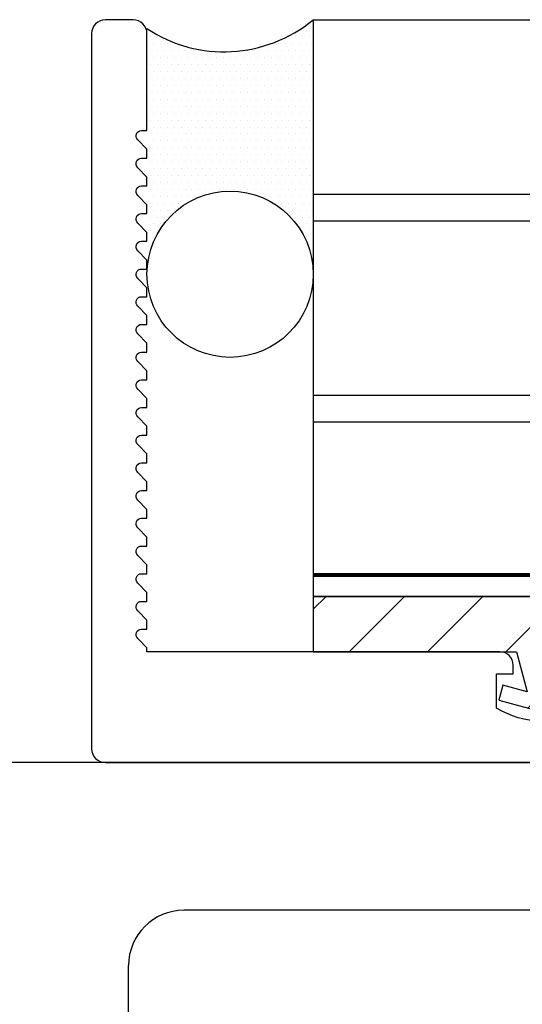
# Model space of a CAD drawing. Units: inches. Extents: x 48 to 354, y 146 to 417.
# Drawn here: x 57 to 58, y 348 to 350 of the extents above; entities that cross this region are included whole.
import ezdxf

# ---------------------------------------------------------------- set-up
doc = ezdxf.new("R2010")
doc.units = ezdxf.units.IN
doc.header["$LTSCALE"] = 24
doc.header["$MEASUREMENT"] = 0

msp = doc.modelspace()

# ---------------------------------------------------------------- hatches: boundary and pattern name
h = msp.add_hatch()
h.set_pattern_fill('DOTS', color=256, scale=0.25)
h.set_pattern_definition([(0, (-0.375, -45.016387), (0.0078125, 0.015625), [0, -0.015625])])
edge = h.paths.add_edge_path()
edge.add_line((57.3829972, 349.2987911), (57.3829972, 349.8663654))
edge.add_arc((57.1821161, 350.1092317), 0.3151781, 236.4650093, 309.5950481, ccw=False)
edge.add_line((57.0079972, 349.8465154), (57.0079972, 349.2921377))
edge.add_arc((57.1955562, 349.2921377), 0.187559, 2.0329153, 180, ccw=False)
h = msp.add_hatch()
h.set_pattern_fill('ANSI31', color=252)
h.set_pattern_definition([(45, (56.9455, 349.86637), (-0.0883883, 0.0883883), [])])
h.paths.add_polyline_path([(58.9469921, 348.5652654), (57.3829972, 348.5652654), (57.3829972, 348.4402654), (57.8042139, 348.4402654), (57.8417139, 348.4402654), (57.8659707, 348.3497377), (57.8107725, 348.364528), (57.8017139, 348.3307206), (57.8967139, 348.3052654), (57.9917139, 348.3307206), (57.9826552, 348.364528), (57.9274571, 348.3497377), (57.9517139, 348.4402654), (58.5419921, 348.4402654), (58.5662489, 348.3497377), (58.5110507, 348.364528), (58.5019921, 348.3307206), (58.5969921, 348.3052654), (58.6919921, 348.3307206), (58.6829334, 348.364528), (58.6277352, 348.3497377), (58.6519921, 348.4402654), (58.9469921, 348.4402654)])

# ---------------------------------------------------------------- linework, layer by layer
at = {"color": 4}
for p, q in [((57.3829972, 349.8663654), (57.3829972, 348.5652654)), ((57.3829972, 349.8663654), (60.8832211, 349.8663654)), ((57.3829972, 349.4726654), (60.8832211, 349.4726654)), ((57.3829972, 349.4126654), (60.8832211, 349.4126654)), ((57.3829972, 349.0189654), (60.8832211, 349.0189654)), ((57.3829972, 348.9589654), (60.8832211, 348.9589654)), ((57.3829972, 348.5652654), (60.8832211, 348.5652654))]:
    msp.add_line(p, q, dxfattribs=at)
at = {"lineweight": 80}
msp.add_line((58.9469921, 348.6131035), (57.3829972, 348.6131035), dxfattribs=at)
for p, q in [((58.9424704, 348.1902654), (56.6329972, 348.1902654)), ((58.7111189, 347.8569321), (57.0913305, 347.8569321)), ((56.9663305, 345.6716169), (56.9663305, 347.7319321))]:
    msp.add_line(p, q)
msp.add_lwpolyline([(57.9967139, 348.3132496, -0.28984178), (57.7967139, 348.3132496), (57.7967139, 348.3902654), (57.8342139, 348.3902654), (57.8342139, 348.4102654, 0.414213562), (57.8042139, 348.4402654), (57.0079972, 348.4402654), (57.0079972, 348.448991), (56.9869616, 348.4700266, -0.668178638), (56.9958005, 348.4913654), (57.0079972, 348.4913654), (57.0079972, 348.511491), (56.9869616, 348.5325266, -0.668178638), (56.9958005, 348.5538654), (57.0079972, 348.5538654), (57.0079972, 348.573991), (56.9869616, 348.5950266, -0.668178638), (56.9958005, 348.6163654), (57.0079972, 348.6163654), (57.0079972, 348.636491), (56.9869616, 348.6575266, -0.668178638), (56.9958005, 348.6788654), (57.0079972, 348.6788654), (57.0079972, 348.698991), (56.9869616, 348.7200266, -0.668178638), (56.9958005, 348.7413654), (57.0079972, 348.7413654), (57.0079972, 348.761491), (56.9869616, 348.7825266, -0.668178638), (56.9958005, 348.8038654), (57.0079972, 348.8038654), (57.0079972, 348.823991), (56.9869616, 348.8450266, -0.668178638), (56.9958005, 348.8663654), (57.0079972, 348.8663654), (57.0079972, 348.886491), (56.9869616, 348.9075266, -0.668178638), (56.9958005, 348.9288654), (57.0079972, 348.9288654), (57.0079972, 348.948991), (56.9869616, 348.9700266, -0.668178638), (56.9958005, 348.9913654), (57.0079972, 348.9913654), (57.0079972, 349.011491), (56.9869616, 349.0325266, -0.668178638), (56.9958005, 349.0538654), (57.0079972, 349.0538654), (57.0079972, 349.073991), (56.9869616, 349.0950266, -0.668178638), (56.9958005, 349.1163654), (57.0079972, 349.1163654), (57.0079972, 349.136491), (56.9869616, 349.1575266, -0.668178638), (56.9958005, 349.1788654), (57.0079972, 349.1788654), (57.0079972, 349.198991), (56.9869616, 349.2200266, -0.668178638), (56.9958005, 349.2413654), (57.0079972, 349.2413654), (57.0079972, 349.261491), (56.9869616, 349.2825266, -0.668178638), (56.9958005, 349.3038654), (57.0079972, 349.3038654), (57.0079972, 349.323991), (56.9869616, 349.3450266, -0.668178638), (56.9958005, 349.3663654), (57.0079972, 349.3663654), (57.0079972, 349.386491), (56.9869616, 349.4075266, -0.668178638), (56.9958005, 349.4288654), (57.0079972, 349.4288654), (57.0079972, 349.448991), (56.9869616, 349.4700266, -0.668178638), (56.9958005, 349.4913654), (57.0079972, 349.4913654), (57.0079972, 349.511491), (56.9869616, 349.5325266, -0.668178638), (56.9958005, 349.5538654), (57.0079972, 349.5538654), (57.0079972, 349.573991), (56.9869616, 349.5950266, -0.668178638), (56.9958005, 349.6163654), (57.0079972, 349.6163654), (57.0079972, 349.8351154, 0.414213562), (56.9767472, 349.8663654), (56.9142472, 349.8663654, 0.414213562), (56.8829972, 349.8351154), (56.8829972, 348.2215654, 0.414213562), (56.9142972, 348.1902654), (58.9157421, 348.1902654, 0.414213562)], format="xyb")
at = {"color": 252, "true_color": 0x939598}
msp.add_lwpolyline([(58.6519921, 348.4402654), (58.9469921, 348.4402654), (58.9469921, 348.5652654), (57.3829972, 348.5652654), (57.3829972, 348.4402654), (57.8417139, 348.4402654), (57.8659707, 348.3497377), (57.8107725, 348.364528), (57.8017139, 348.3307206), (57.8967139, 348.3052654), (57.9917139, 348.3307206), (57.9826552, 348.364528), (57.9274571, 348.3497377), (57.9517139, 348.4402654), (58.5419921, 348.4402654), (58.5662489, 348.3497377), (58.5110507, 348.364528), (58.5019921, 348.3307206), (58.5969921, 348.3052654), (58.6919921, 348.3307206), (58.6829334, 348.364528), (58.6277352, 348.3497377)], close=True, dxfattribs=at)
at = {"color": 5}
msp.add_circle((57.1955562, 349.2921377), 0.187559, dxfattribs=at)
msp.add_arc((57.1821161, 350.1092317), 0.3151781, 236.4650093, 309.5950481, dxfattribs=at)
msp.add_arc((57.0913305, 347.7319321), 0.125, 90, 180)
msp.add_arc((57.0913305, 347.7319321), 0.125, 90, 180)

doc.saveas('drawing.dxf')
